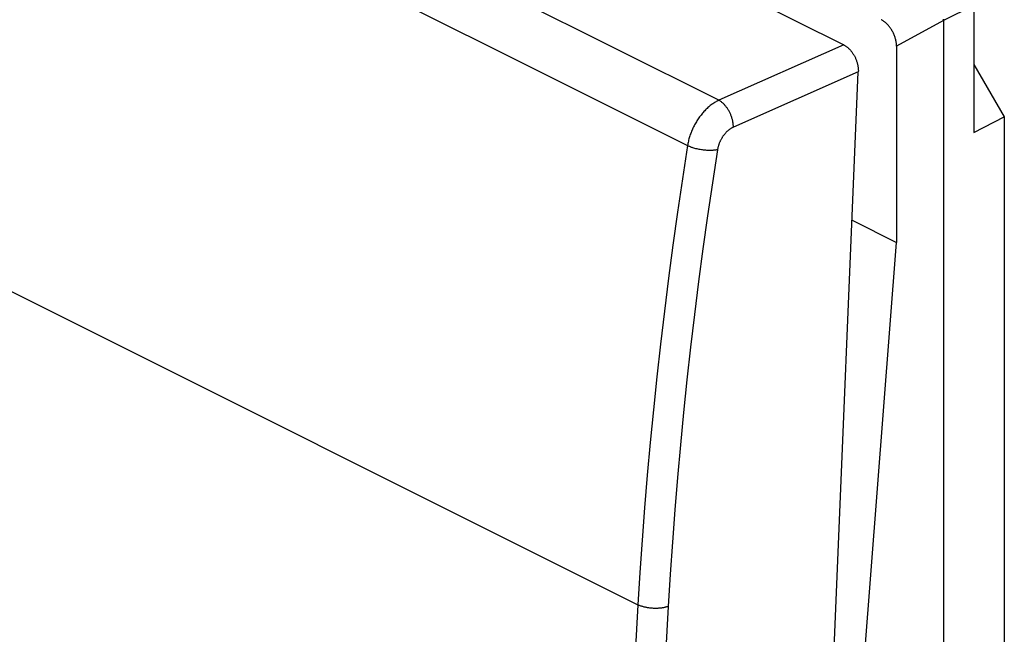
# Model space of a CAD drawing. Units: millimetres. Extents: x -18.1 to 26.3, y -27.6 to 32.
# Drawn here: x -1.1 to 21.6, y -1 to 13.2 of the extents above; entities that cross this region are included whole.
import ezdxf

# ---------------------------------------------------------------- set-up
doc = ezdxf.new("R2010")
doc.units = ezdxf.units.MM
doc.header["$LTSCALE"] = 16.335
doc.layers.get('0').update_dxf_attribs({"linetype": 'CONTINUOUS'})

msp = doc.modelspace()

# ---------------------------------------------------------------- linework, layer by layer
at = {"color": 7, "linetype": 'CONTINUOUS'}
for p, q in [((-12.723, 27.885), (17.895, 12.576)), ((15.017, 11.3), (-15.454, 26.536)), ((-17.262, 14.886), (13.156, -0.323)), ((20.892, 13.488), (20.191, 13.137)), ((20.892, 13.488), (20.892, 10.556)), ((20.19, 13.137), (19.111, 12.548)), ((20.19, 13.137), (20.19, -24.794)), ((20.191, 13.137), (20.191, -24.795)), ((17.895, 12.576), (15.017, 11.3)), ((19.111, 12.548), (19.111, 8.026)), ((20.892, 12.129), (21.593, 10.92)), ((18.23, 11.958), (15.352, 10.682)), ((16.632, -26.203), (18.23, 11.958)), ((20.892, 10.556), (21.593, 10.92)), ((21.593, 10.92), (21.593, -21.152)), ((18.087, 8.538), (19.111, 8.026)), ((17.961, -6.905), (19.111, 8.026))]:
    msp.add_line(p, q, dxfattribs=at)
for points in [[(-16.164, 25.486), (14.297, 10.256)], [(19.111, 12.548), (19.111, 12.561), (19.11, 12.575), (19.109, 12.588), (19.108, 12.602), (19.107, 12.615), (19.105, 12.629), (19.103, 12.643), (19.101, 12.657), (19.097, 12.676), (19.093, 12.695), (19.088, 12.713), (19.082, 12.732), (19.077, 12.751), (19.07, 12.77), (19.063, 12.788), (19.056, 12.807), (19.048, 12.826), (19.04, 12.844), (19.031, 12.862), (19.022, 12.88), (19.012, 12.897), (19.002, 12.915), (18.992, 12.932), (18.981, 12.949), (18.97, 12.965), (18.958, 12.981), (18.946, 12.996), (18.934, 13.011), (18.922, 13.026), (18.909, 13.04), (18.896, 13.054), (18.883, 13.067), (18.873, 13.076), (18.863, 13.085), (18.853, 13.094), (18.842, 13.103), (18.832, 13.111), (18.821, 13.119), (18.811, 13.126), (18.8, 13.133), (18.79, 13.14), (18.779, 13.146), (18.768, 13.152), (18.757, 13.158)], [(20.189, 13.17), (20.19, 13.154), (20.19, 13.137)], [(20.191, 13.137), (20.191, 13.153), (20.19, 13.17)], [(17.895, 12.576), (17.907, 12.57), (17.919, 12.563), (17.93, 12.556), (17.941, 12.549), (17.953, 12.541), (17.964, 12.533), (17.975, 12.524), (17.986, 12.515), (17.997, 12.506), (18.008, 12.496), (18.019, 12.485), (18.029, 12.475), (18.04, 12.464), (18.05, 12.452), (18.06, 12.44), (18.07, 12.428), (18.079, 12.416), (18.089, 12.403), (18.098, 12.39), (18.107, 12.377), (18.115, 12.364), (18.124, 12.35), (18.132, 12.336), (18.14, 12.322), (18.147, 12.307), (18.155, 12.293), (18.162, 12.278), (18.169, 12.263), (18.175, 12.248), (18.181, 12.233), (18.187, 12.218), (18.192, 12.202), (18.197, 12.187), (18.202, 12.171), (18.206, 12.156), (18.21, 12.14), (18.214, 12.125), (18.217, 12.109), (18.22, 12.093), (18.223, 12.078), (18.225, 12.063), (18.227, 12.047), (18.229, 12.032), (18.23, 12.017), (18.23, 12.002), (18.231, 11.987), (18.231, 11.972), (18.23, 11.958)], [(15.017, 11.3), (14.997, 11.291), (14.977, 11.281), (14.958, 11.27), (14.938, 11.259), (14.919, 11.247), (14.9, 11.235), (14.88, 11.222), (14.861, 11.208), (14.842, 11.194), (14.822, 11.179), (14.804, 11.164), (14.785, 11.148), (14.766, 11.132), (14.748, 11.115), (14.73, 11.097), (14.711, 11.079), (14.694, 11.061), (14.676, 11.042), (14.659, 11.022), (14.641, 11.002), (14.625, 10.982), (14.608, 10.961), (14.592, 10.94), (14.576, 10.919), (14.56, 10.897), (14.545, 10.875), (14.53, 10.852), (14.515, 10.829), (14.501, 10.806), (14.487, 10.783), (14.473, 10.759), (14.46, 10.735), (14.448, 10.711), (14.435, 10.686), (14.423, 10.662), (14.412, 10.637), (14.401, 10.612), (14.39, 10.587), (14.38, 10.562), (14.371, 10.536), (14.361, 10.511), (14.353, 10.485), (14.344, 10.46), (14.337, 10.434), (14.329, 10.409), (14.323, 10.383), (14.316, 10.358), (14.311, 10.332), (14.306, 10.307), (14.301, 10.282), (14.297, 10.256)], [(15.352, 10.682), (15.352, 10.697), (15.352, 10.713), (15.351, 10.729), (15.35, 10.745), (15.348, 10.761), (15.346, 10.777), (15.344, 10.793), (15.341, 10.81), (15.338, 10.826), (15.334, 10.842), (15.33, 10.859), (15.326, 10.875), (15.321, 10.892), (15.316, 10.908), (15.31, 10.925), (15.304, 10.941), (15.298, 10.957), (15.291, 10.973), (15.284, 10.989), (15.277, 11.005), (15.27, 11.021), (15.262, 11.036), (15.253, 11.052), (15.245, 11.067), (15.236, 11.081), (15.227, 11.096), (15.217, 11.11), (15.208, 11.124), (15.198, 11.138), (15.188, 11.151), (15.177, 11.164), (15.167, 11.176), (15.156, 11.189), (15.145, 11.2), (15.134, 11.212), (15.123, 11.223), (15.112, 11.233), (15.1, 11.243), (15.088, 11.253), (15.077, 11.262), (15.065, 11.271), (15.053, 11.279), (15.041, 11.286), (15.029, 11.293), (15.017, 11.3)], [(15.352, 10.682), (15.342, 10.677), (15.332, 10.672), (15.322, 10.667), (15.312, 10.662), (15.302, 10.656), (15.292, 10.65), (15.283, 10.643), (15.273, 10.636), (15.263, 10.629), (15.253, 10.622), (15.244, 10.614), (15.234, 10.607), (15.225, 10.598), (15.216, 10.59), (15.206, 10.581), (15.197, 10.572), (15.188, 10.563), (15.179, 10.554), (15.17, 10.544), (15.162, 10.534), (15.153, 10.524), (15.145, 10.514), (15.137, 10.503), (15.128, 10.493), (15.121, 10.482), (15.113, 10.471), (15.105, 10.459), (15.098, 10.448), (15.091, 10.436), (15.084, 10.425), (15.077, 10.413), (15.07, 10.401), (15.064, 10.389), (15.057, 10.377), (15.051, 10.365), (15.046, 10.352), (15.04, 10.34), (15.035, 10.327), (15.029, 10.315), (15.025, 10.302), (15.02, 10.289), (15.016, 10.277), (15.011, 10.264), (15.007, 10.251), (15.004, 10.238), (15, 10.226), (14.997, 10.213), (14.994, 10.2), (14.992, 10.188), (14.989, 10.175), (14.987, 10.162)], [(14.297, 10.256), (14.179, 9.491), (14.067, 8.726), (13.961, 7.963), (13.859, 7.2), (13.764, 6.441), (13.674, 5.681), (13.59, 4.926), (13.511, 4.169), (13.438, 3.417), (13.37, 2.664), (13.308, 1.915), (13.252, 1.167), (13.201, 0.422), (13.156, -0.323)], [(14.987, 10.162), (14.975, 10.159), (14.962, 10.157), (14.949, 10.155), (14.935, 10.153), (14.921, 10.151), (14.907, 10.149), (14.892, 10.148), (14.878, 10.147), (14.863, 10.146), (14.847, 10.145), (14.832, 10.145), (14.816, 10.144), (14.792, 10.145), (14.768, 10.145), (14.743, 10.146), (14.718, 10.148), (14.692, 10.15), (14.667, 10.153), (14.641, 10.156), (14.616, 10.16), (14.591, 10.164), (14.565, 10.169), (14.54, 10.174), (14.516, 10.18), (14.491, 10.186), (14.467, 10.192), (14.444, 10.199), (14.42, 10.206), (14.406, 10.211), (14.391, 10.216), (14.376, 10.222), (14.362, 10.227), (14.349, 10.233), (14.335, 10.238), (14.322, 10.244), (14.309, 10.25), (14.297, 10.256)], [(14.987, 10.162), (14.87, 9.401), (14.759, 8.64), (14.653, 7.882), (14.552, 7.123), (14.458, 6.368), (14.368, 5.613), (14.284, 4.861), (14.206, 4.109), (14.133, 3.361), (14.066, 2.612), (14.004, 1.868), (13.948, 1.123), (13.897, 0.383), (13.852, -0.358)], [(13.156, -0.323), (13.062, -2.009), (12.973, -3.696), (12.89, -5.379), (12.812, -7.062), (12.739, -8.74), (12.671, -10.419), (12.608, -12.093), (12.551, -13.767), (12.499, -15.436), (12.452, -17.106)], [(13.852, -0.358), (13.759, -2.043), (13.67, -3.728), (13.587, -5.409), (13.509, -7.09), (13.436, -8.767), (13.368, -10.444), (13.306, -12.116), (13.249, -13.789), (13.197, -15.457), (13.15, -17.125)], [(13.852, -0.358), (13.84, -0.363), (13.826, -0.367), (13.813, -0.371), (13.799, -0.376), (13.785, -0.379), (13.771, -0.383), (13.756, -0.386), (13.741, -0.389), (13.726, -0.392), (13.71, -0.395), (13.695, -0.397), (13.679, -0.399), (13.662, -0.401), (13.646, -0.403), (13.63, -0.404), (13.613, -0.405), (13.596, -0.406), (13.579, -0.406), (13.562, -0.406), (13.545, -0.406), (13.528, -0.406), (13.511, -0.405), (13.494, -0.404), (13.477, -0.403), (13.46, -0.402), (13.443, -0.4), (13.426, -0.398), (13.409, -0.396), (13.392, -0.394), (13.375, -0.391), (13.359, -0.388), (13.343, -0.385), (13.327, -0.381), (13.311, -0.378), (13.295, -0.374), (13.28, -0.37), (13.265, -0.365), (13.25, -0.361), (13.235, -0.356), (13.221, -0.351), (13.207, -0.346), (13.194, -0.34), (13.181, -0.335), (13.168, -0.329), (13.156, -0.323)]]:
    msp.add_lwpolyline(points, dxfattribs=at)

doc.saveas('drawing.dxf')
